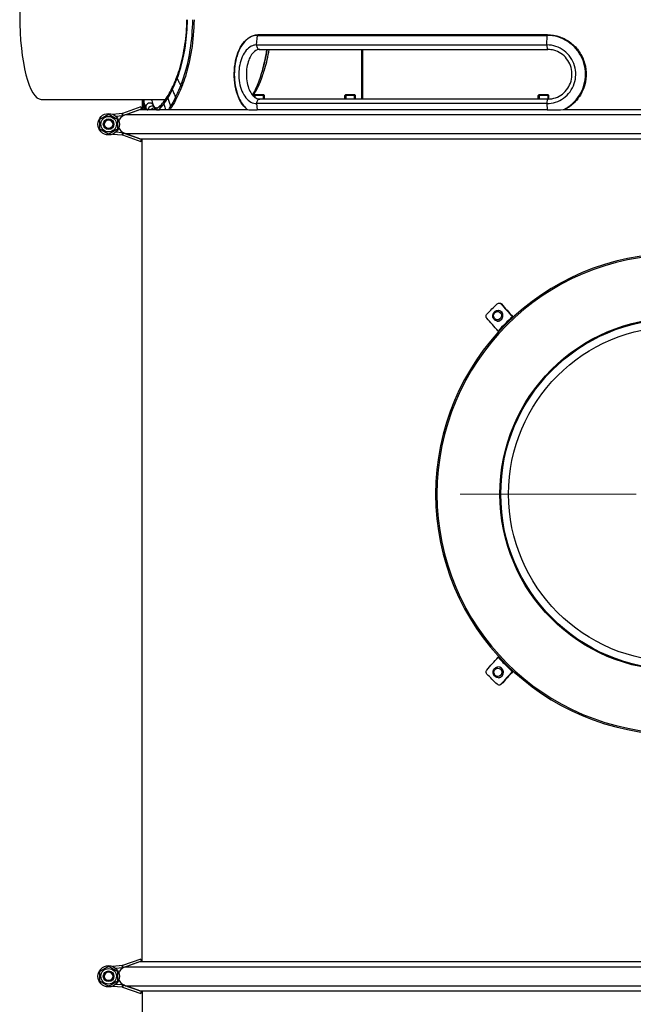
# Model space of a CAD drawing. Units: millimetres. Extents: x 1639 to 7232, y -2150 to 1424.
# Drawn here: x 6310 to 6769, y 191 to 926 of the extents above; entities that cross this region are included whole.
import ezdxf

# ---------------------------------------------------------------- set-up
doc = ezdxf.new("R2010")
doc.units = ezdxf.units.MM
doc.linetypes.add('L.PUNKTOWA_C', pattern=[210.526293, 131.578995, -32.894699, 13.1579, -32.894699])
doc.layers.add('KL - KONTUR', color=1, linetype='Continuous', lineweight=25)
doc.layers.add('KL - OŚ_CENTRALNA', color=2, linetype='L.PUNKTOWA_C', lineweight=9)

msp = doc.modelspace()

# ---------------------------------------------------------------- linework, layer by layer
at = {"layer": 'KL - KONTUR'}
for p, q in [((6487.29, 907.42), (6488.05, 914.59)), ((6488.05, 914.59), (6704.42, 914.59)), ((6704.54, 915.02), (6488.44, 915.02)), ((6704.19, 907.42), (6704.42, 914.59)), ((6487.29, 907.42), (6704.19, 907.42)), ((6489.61, 904.02), (6704.9, 904.02)), ((6565.69, 904.02), (6565.69, 867.02)), ((6566.69, 867.02), (6566.69, 904.02)), ((6421.19, 869.76), (6421.19, 869.76)), ((6485.89, 870.43), (6485.13, 869.67)), ((6493.13, 869.67), (6485.13, 869.67)), ((6485.13, 869.01), (6485.13, 869.67)), ((6485.87, 870.41), (6485.87, 868.38)), ((6485.89, 870.43), (6492.36, 870.43)), ((6492.36, 870.43), (6493.13, 869.67)), ((6492.38, 867.02), (6492.38, 870.41)), ((6493.13, 867.02), (6493.13, 869.67)), ((6553.87, 870.43), (6553.11, 869.67)), ((6561.11, 869.67), (6553.11, 869.67)), ((6553.11, 867.02), (6553.11, 869.67)), ((6553.85, 870.41), (6553.85, 867.02)), ((6553.87, 870.43), (6560.34, 870.43)), ((6560.34, 870.43), (6561.11, 869.67)), ((6560.36, 867.02), (6560.36, 870.41)), ((6561.11, 867.02), (6561.11, 869.67)), ((6698.51, 870.43), (6697.74, 869.67)), ((6705.74, 869.67), (6697.74, 869.67)), ((6697.74, 867.02), (6697.74, 869.67)), ((6698.49, 870.41), (6698.49, 867.02)), ((6698.51, 870.43), (6704.97, 870.43)), ((6704.97, 870.43), (6705.74, 869.67)), ((6705, 867.02), (6705, 870.41)), ((6705.74, 867.04), (6705.74, 869.67)), ((6326.34, 866.78), (6419.23, 866.78)), ((6400.87, 861.09), (6386.97, 856.23)), ((6400.87, 861.09), (6401.37, 859.67)), ((6401.76, 866.78), (6401.76, 859.2)), ((6410.03, 862.55), (6410.03, 862.55)), ((6704.19, 863.61), (6487.29, 863.61)), ((6487.29, 863.61), (6487.78, 858.99)), ((6704.9, 867.02), (6489.61, 867.02)), ((6704.19, 863.61), (6704.34, 858.99)), ((6386.79, 856.19), (6379.92, 855.56)), ((6381.98, 854.24), (6386.93, 854.7)), ((6386.93, 854.7), (6386.79, 856.19)), ((6387.47, 854.82), (6386.97, 856.23)), ((6387.47, 854.82), (6401.37, 859.67)), ((6389.06, 855.36), (7211.95, 855.36)), ((6400.04, 859.2), (6404.12, 859.2)), ((6407.82, 859.2), (6411.57, 859.2)), ((6417.42, 859.2), (6480.13, 859.2)), ((6704.34, 858.99), (6487.78, 858.99)), ((6717.38, 859.2), (6882.91, 859.2)), ((6379.9, 840.9), (6386.78, 840.26)), ((6386.92, 841.75), (6381.97, 842.22)), ((6386.92, 841.75), (6386.78, 840.26)), ((6387.46, 841.63), (6386.96, 840.22)), ((6386.96, 840.22), (6400.85, 835.34)), ((6401.35, 836.75), (6387.46, 841.63)), ((6389.06, 841.2), (7211.95, 841.2)), ((6400.04, 837.37), (7200.97, 837.37)), ((6400.85, 835.34), (6401.35, 836.75)), ((6401.76, 222.95), (6401.76, 837.37)), ((6668.12, 709.18), (6668.15, 709.18)), ((6666.99, 701.26), (6667.02, 701.26)), ((6667.55, 442.94), (6667.58, 442.94)), ((6668.08, 434.96), (6668.11, 434.96)), ((6400.87, 224.84), (6386.97, 219.98)), ((6387.47, 218.57), (6401.37, 223.42)), ((6400.04, 222.95), (7200.97, 222.95)), ((6400.87, 224.84), (6401.37, 223.42)), ((6386.79, 219.94), (6379.92, 219.31)), ((6381.98, 217.99), (6386.93, 218.45)), ((6386.93, 218.45), (6386.79, 219.94)), ((6387.47, 218.57), (6386.97, 219.98)), ((6389.06, 219.11), (7211.95, 219.11)), ((6386.92, 205.5), (6381.97, 205.97)), ((6379.9, 204.65), (6386.78, 204.01)), ((6386.92, 205.5), (6386.78, 204.01)), ((6387.46, 205.38), (6386.96, 203.97)), ((6386.96, 203.97), (6400.85, 199.09)), ((6401.35, 200.5), (6387.46, 205.38)), ((6389.06, 204.95), (7211.95, 204.95)), ((6400.04, 201.12), (7200.97, 201.12)), ((6400.85, 199.09), (6401.35, 200.5)), ((6401.76, 201.12), (6401.76, 46.95))]:
    msp.add_line(p, q, dxfattribs=at)
for centre, radius in [((6376.7, 848.24), 8), ((6376.7, 848.24), 5.8), ((6376.7, 848.24), 4), ((6376.7, 848.24), 4), ((6376.7, 848.24), 3.23), ((6800.51, 572.03), 131.5), ((6800.51, 572.03), 130.8), ((6800.51, 572.03), 125), ((6376.7, 211.99), 8), ((6376.7, 211.99), 5.8), ((6376.7, 211.99), 4), ((6376.7, 211.99), 4), ((6376.7, 211.99), 3.23)]:
    msp.add_circle(centre, radius, dxfattribs=at)
for centre, radius, start, end in [((6386.73, 856.94), 0.75, 275.25803, 289.25803), ((6386.73, 856.94), 2.25, 275.25803, 289.25803), ((6376.7, 848.24), 3.26, 136.91504, 46.91504), ((6386.71, 839.51), 0.75, 70.63399, 84.63399), ((6386.71, 839.51), 2.25, 70.63399, 84.63399), ((6800.51, 572.03), 179.5, 270.01, 270), ((6800.51, 572.03), 178.5, 270.01, 270), ((6376.7, 211.99), 3.26, 136.91504, 46.91504), ((6386.73, 220.69), 0.75, 275.25803, 289.25803), ((6386.73, 220.69), 2.25, 275.25803, 289.25803), ((6386.71, 203.26), 0.75, 70.63399, 84.63399), ((6386.71, 203.26), 2.25, 70.63399, 84.63399)]:
    msp.add_arc(centre, radius, start, end, dxfattribs=at)
for centre, major_axis, ratio, start_param, end_param in [((6326.34, 929.28), (0, -62.5), 0.257848, 3.141593, 6.283185), ((6488.44, 914.52), (0, 0.5), 0.779687, 0, 1.435212), ((6704.54, 914.52), (0, 0.5), 0.23977, 0, 1.435212), ((6489.61, 907.02), (0, -3), 0.779687, 4.576805, 6.283185), ((6704.9, 907.02), (0, -3), 0.23977, 4.576805, 6.283185), ((6489.61, 864.02), (0, 3), 0.779687, 0, 1.70638), ((6704.9, 864.02), (0, 3), 0.23977, 0, 1.70638), ((6667.56, 705.22), (-0.56, -3.96), 0.952199, 0, 3.141593), ((6667.59, 705.22), (0.56, 3.96), 0.952199, 3.141593, 6.283185), ((6667.81, 438.95), (0.26, -3.99), 0.951323, 0, 3.141593), ((6667.84, 438.95), (-0.26, 3.99), 0.951323, 3.141593, 6.283185)]:
    msp.add_ellipse(centre, major_axis=major_axis, ratio=ratio, start_param=start_param, end_param=end_param, dxfattribs=at)
for centre, major_axis, ratio in [((6667.29, 705.26), (0.44, 3.07), 0.952199), ((6667.53, 438.93), (0.21, -3.09), 0.951323)]:
    msp.add_ellipse(centre, major_axis=major_axis, ratio=ratio, dxfattribs=at)
for points, knots in [([(6427.68, 883.58), (6429.38, 887.97), (6430.94, 893.2), (6433.36, 904.5), (6434.27, 910.7), (6434.99, 920.07), (6435.13, 923.17), (6435.18, 926.28)], [0, 0, 0, 0, 1.944752, 1.944752, 3.874555, 3.874555, 4.805965, 4.805965, 4.805965, 4.805965]), ([(6427.83, 882.23), (6430.49, 889.05), (6432.73, 897.57), (6434.1, 906.88), (6435.02, 913.1), (6435.55, 919.67), (6435.64, 926.28)], [0, 0, 0, 0, 0.4648545, 0.4648545, 0.4648545, 0.7751979, 0.7751979, 0.7751979, 0.7751979]), ([(6430.63, 877.12), (6433.58, 884.5), (6436.09, 893.65), (6437.67, 903.67), (6438.81, 910.9), (6439.47, 918.56), (6439.57, 926.28)], [0, 0, 0, 0, 0.4514681, 0.4514681, 0.4514681, 0.7772084, 0.7772084, 0.7772084, 0.7772084]), ([(6440.49, 926.28), (6440.39, 918.59), (6439.73, 910.85), (6437.48, 896.58), (6435.89, 889.84), (6433.24, 881.49), (6432.4, 879.16), (6431.53, 876.98)], [0, 0, 0, 0, 2.305976, 2.305976, 4.571121, 4.571121, 5.517218, 5.517218, 5.517218, 5.517218]), ([(6488.05, 914.59), (6484.57, 914.59), (6481.19, 912.96), (6478.4, 909.97), (6475.61, 906.97), (6473.42, 902.6), (6472.1, 897.55), (6470.78, 892.5), (6470.32, 886.78), (6470.78, 881.29), (6471.24, 875.8), (6472.62, 870.56), (6474.76, 866.38), (6476.33, 863.31), (6478.31, 860.83), (6480.55, 859.12)], [0, 0, 0, 0, 0.571332, 0.571332, 0.571332, 1.144087, 1.144087, 1.144087, 1.716766, 1.716766, 1.716766, 2.289361, 2.289361, 2.289361, 2.710387, 2.710387, 2.710387, 2.710387]), ([(6480.13, 859.2), (6478.4, 860.63), (6476.83, 862.54), (6474.21, 867.03), (6473.12, 869.65), (6471.5, 875.28), (6470.96, 878.37), (6470.46, 884.57), (6470.5, 887.78), (6471.15, 893.92), (6471.77, 896.93), (6473.51, 902.41), (6474.66, 904.94), (6477.39, 909.22), (6479, 911.02), (6482.51, 913.65), (6484.46, 914.51), (6487.11, 914.96), (6487.77, 915.02), (6488.44, 915.02)], [1.36721, 1.36721, 1.36721, 1.36721, 2.316159, 2.316159, 3.259287, 3.259287, 4.202035, 4.202035, 5.139793, 5.139793, 6.075643, 6.075643, 7.014017, 7.014017, 7.957341, 7.957341, 8.900227, 8.900227, 9.211494, 9.211494, 9.211494, 9.211494]), ([(6716.32, 859.12), (6717.53, 859.68), (6718.7, 860.33), (6719.83, 861.07), (6724.42, 864.07), (6728.16, 868.44), (6730.43, 873.49), (6732.7, 878.54), (6733.5, 884.26), (6732.7, 889.75), (6731.91, 895.24), (6729.51, 900.48), (6725.9, 904.65), (6722.3, 908.83), (6717.5, 911.92), (6712.28, 913.45), (6709.72, 914.2), (6707.07, 914.59), (6704.42, 914.59)], [0.431206, 0.431206, 0.431206, 0.431206, 0.571332, 0.571332, 0.571332, 1.144087, 1.144087, 1.144087, 1.716766, 1.716766, 1.716766, 2.289361, 2.289361, 2.289361, 2.861393, 2.861393, 2.861393, 3.141593, 3.141593, 3.141593, 3.141593]), ([(6704.54, 915.02), (6707.65, 915.02), (6710.81, 914.49), (6716.68, 912.46), (6719.48, 910.96), (6724.41, 907.18), (6726.61, 904.86), (6730.12, 899.7), (6731.49, 896.8), (6733.23, 890.78), (6733.62, 887.6), (6733.4, 881.35), (6732.79, 878.21), (6730.65, 872.36), (6729.09, 869.57), (6725.25, 864.69), (6722.91, 862.53), (6719.45, 860.23), (6718.53, 859.69), (6717.58, 859.2)], [0, 0, 0, 0, 0.960444, 0.960444, 1.90353, 1.90353, 2.846377, 2.846377, 3.787202, 3.787202, 4.725616, 4.725616, 5.662465, 5.662465, 6.599538, 6.599538, 7.538481, 7.538481, 7.863747, 7.863747, 7.863747, 7.863747]), ([(6487.29, 907.42), (6484.46, 907.42), (6481.7, 906), (6479.48, 903.41), (6477.2, 900.75), (6475.49, 896.87), (6474.62, 892.5), (6473.78, 888.24), (6473.73, 883.54), (6474.49, 879.23), (6475.28, 874.76), (6476.94, 870.74), (6479.21, 867.95), (6481.47, 865.16), (6484.34, 863.61), (6487.29, 863.61)], [0, 0, 0, 0, 0.614744, 0.614744, 0.614744, 1.246456, 1.246456, 1.246456, 1.861787, 1.861787, 1.861787, 2.50169, 2.50169, 2.50169, 3.141593, 3.141593, 3.141593, 3.141593]), ([(6704.19, 863.61), (6708.58, 863.61), (6712.98, 865.03), (6716.59, 867.62), (6720.3, 870.28), (6723.16, 874.17), (6724.62, 878.54), (6726.03, 882.8), (6726.11, 887.5), (6724.83, 891.8), (6723.51, 896.28), (6720.72, 900.3), (6717.03, 903.09), (6713.33, 905.88), (6708.76, 907.42), (6704.19, 907.42)], [0, 0, 0, 0, 0.614744, 0.614744, 0.614744, 1.246456, 1.246456, 1.246456, 1.861787, 1.861787, 1.861787, 2.50169, 2.50169, 2.50169, 3.141593, 3.141593, 3.141593, 3.141593]), ([(6489.61, 904.02), (6488.34, 904.02), (6487.06, 903.58), (6485.24, 902.17), (6484.69, 901.64), (6483.31, 899.97), (6482.49, 898.63), (6481.18, 895.63), (6480.65, 893.95), (6479.9, 890.38), (6479.67, 888.44), (6479.56, 884.55), (6479.67, 882.54), (6480.24, 878.73), (6480.7, 876.88), (6481.89, 873.63), (6482.63, 872.17), (6484.24, 869.84), (6485.12, 868.92), (6486.89, 867.63), (6487.79, 867.26), (6488.98, 867.05), (6489.29, 867.02), (6489.61, 867.02)], [0, 0, 0, 0, 0.829603, 0.829603, 1.183327, 1.183327, 1.775564, 1.775564, 2.34284, 2.34284, 2.922188, 2.922188, 3.513276, 3.513276, 4.106186, 4.106186, 4.689675, 4.689675, 5.258997, 5.258997, 5.839194, 5.839194, 6.044903, 6.044903, 6.044903, 6.044903]), ([(6484.21, 869.99), (6484.38, 870.25), (6484.56, 870.53), (6484.74, 870.83), (6485.91, 872.79), (6487.18, 875.44), (6488.42, 878.64), (6489.07, 880.34), (6489.72, 882.19), (6490.35, 884.16), (6490.9, 885.87), (6491.42, 887.65), (6491.94, 889.61), (6493.06, 893.81), (6494.13, 898.7), (6494.98, 904.02)], [11.468904, 11.468904, 11.468904, 11.468904, 11.724646, 11.724646, 11.724646, 13.396506, 13.396506, 13.396506, 14.283565, 14.283565, 14.283565, 15.05352, 15.05352, 15.05352, 16.70732, 16.70732, 16.70732, 16.70732]), ([(6484.58, 869.56), (6484.75, 869.78), (6484.92, 870.02), (6485.09, 870.27), (6486.59, 872.41), (6488.23, 875.52), (6489.82, 879.36), (6490.57, 881.19), (6491.31, 883.18), (6492.02, 885.28), (6492.52, 886.74), (6493, 888.27), (6493.48, 889.91), (6494.68, 894.05), (6495.82, 898.83), (6496.73, 904.02)], [11.757988, 11.757988, 11.757988, 11.757988, 11.992148, 11.992148, 11.992148, 14.01276, 14.01276, 14.01276, 14.973566, 14.973566, 14.973566, 15.639575, 15.639575, 15.639575, 17.308706, 17.308706, 17.308706, 17.308706]), ([(6491.95, 889.53), (6492.56, 891.58), (6493.15, 893.82), (6494.3, 898.66), (6494.84, 901.28), (6495.32, 904.02)], [14.867674, 14.867674, 14.867674, 14.867674, 15.733195, 15.733195, 16.620402, 16.620402, 16.620402, 16.620402]), ([(6704.9, 867.02), (6706.84, 867.02), (6708.81, 867.35), (6712.47, 868.63), (6714.21, 869.58), (6717.27, 871.96), (6718.63, 873.42), (6720.8, 876.66), (6721.65, 878.48), (6722.72, 882.25), (6722.96, 884.25), (6722.81, 888.17), (6722.43, 890.14), (6721.09, 893.81), (6720.12, 895.55), (6717.73, 898.61), (6716.28, 899.96), (6713.08, 902.09), (6711.3, 902.91), (6707.98, 903.81), (6706.43, 904.02), (6704.9, 904.02)], [0, 0, 0, 0, 0.605713, 0.605713, 1.199406, 1.199406, 1.791023, 1.791023, 2.380635, 2.380635, 2.968951, 2.968951, 3.55665, 3.55665, 4.144437, 4.144437, 4.73301, 4.73301, 5.323043, 5.323043, 5.801077, 5.801077, 5.801077, 5.801077]), ([(6427.69, 883.58), (6427.62, 883.39), (6427.58, 883.19), (6427.6, 882.98), (6427.62, 882.73), (6427.7, 882.48), (6427.83, 882.23)], [-0.1973518, -0.1973518, -0.1973518, -0.1973518, -0.1061911, -0.1061911, -0.1061911, 0, 0, 0, 0]), ([(6424.29, 875.55), (6424.18, 875.33), (6424.13, 875.08), (6424.13, 874.82), (6424.13, 874.54), (6424.19, 874.26), (6424.31, 873.98)], [-0.2068228, -0.2068228, -0.2068228, -0.2068228, -0.1061608, -0.1061608, -0.1061608, 0, 0, 0, 0]), ([(6427.83, 882.23), (6428.29, 881.38), (6428.76, 880.52), (6429.22, 879.67), (6429.69, 878.82), (6430.16, 877.97), (6430.63, 877.12)], [-0.7219563, -0.7219563, -0.7219563, -0.7219563, -0.3610108, -0.3610108, -0.3610108, 0, 0, 0, 0]), ([(6430.63, 877.12), (6430.73, 876.93), (6431.04, 876.78), (6431.28, 876.81), (6431.4, 876.83), (6431.49, 876.9), (6431.53, 876.98)], [-0.1540989, -0.1540989, -0.1540989, -0.1540989, -0.0736773, -0.0736773, -0.0736773, -0.0303777, -0.0303777, -0.0303777, -0.0303777]), ([(6421.19, 869.76), (6421, 869.46), (6420.89, 869.12), (6420.86, 868.76), (6420.84, 868.45), (6420.89, 868.14), (6420.98, 867.83)], [-0.2328393, -0.2328393, -0.2328393, -0.2328393, -0.1061138, -0.1061138, -0.1061138, 0, 0, 0, 0]), ([(6420.98, 867.83), (6421.32, 866.78), (6421.66, 865.72), (6422, 864.67), (6422.33, 863.62), (6422.67, 862.57), (6423.01, 861.51)], [-0.7219563, -0.7219563, -0.7219563, -0.7219563, -0.3610108, -0.3610108, -0.3610108, 0, 0, 0, 0]), ([(6424.31, 873.98), (6424.71, 873.04), (6425.12, 872.09), (6425.53, 871.14), (6425.94, 870.2), (6426.35, 869.25), (6426.76, 868.3)], [-0.7219563, -0.7219563, -0.7219563, -0.7219563, -0.3610108, -0.3610108, -0.3610108, 0, 0, 0, 0]), ([(6426.76, 868.3), (6426.85, 868.09), (6427.16, 867.93), (6427.39, 867.97), (6427.52, 867.98), (6427.61, 868.05), (6427.66, 868.14)], [-0.1540989, -0.1540989, -0.1540989, -0.1540989, -0.0736573, -0.0736573, -0.0736573, -0.0319052, -0.0319052, -0.0319052, -0.0319052]), ([(6403.73, 866.78), (6403.44, 866.46), (6403.21, 866.09), (6403.09, 865.7), (6403, 865.39), (6402.96, 865.07), (6402.99, 864.75)], [-0.2405647, -0.2405647, -0.2405647, -0.2405647, -0.1061023, -0.1061023, -0.1061023, 0, 0, 0, 0]), ([(6402.99, 864.75), (6403.08, 863.68), (6403.18, 862.61), (6403.27, 861.53), (6403.34, 860.76), (6403.41, 859.98), (6403.48, 859.2)], [-0.7219563, -0.7219563, -0.7219563, -0.7219563, -0.3610108, -0.3610108, -0.3610108, -0.0994581, -0.0994581, -0.0994581, -0.0994581]), ([(6410.03, 862.55), (6409.85, 862.9), (6409.59, 863.22), (6409.27, 863.47), (6408.5, 864.06), (6407.39, 864.22), (6406.44, 863.87), (6405.51, 863.54), (6404.76, 862.73), (6404.5, 861.8), (6404.41, 861.47), (6404.38, 861.13), (6404.42, 860.79)], [-0.8368256, -0.8368256, -0.8368256, -0.8368256, -0.7092407, -0.7092407, -0.7092407, -0.4046311, -0.4046311, -0.4046311, -0.1060572, -0.1060572, -0.1060572, 0, 0, 0, 0]), ([(6411.25, 860.69), (6411.14, 860.82), (6411.01, 860.94), (6410.87, 861.05), (6410.1, 861.66), (6409, 861.82), (6408.05, 861.47), (6407.13, 861.12), (6406.38, 860.3), (6406.14, 859.34), (6406.12, 859.25), (6406.1, 859.15), (6406.08, 859.06)], [-0.7640634, -0.7640634, -0.7640634, -0.7640634, -0.7093536, -0.7093536, -0.7093536, -0.4047609, -0.4047609, -0.4047609, -0.1060392, -0.1060392, -0.1060392, -0.0764663, -0.0764663, -0.0764663, -0.0764663]), ([(6411.59, 860.37), (6411.03, 860.51), (6410.42, 860.48), (6409.87, 860.27), (6409.33, 860.06), (6408.85, 859.68), (6408.51, 859.2)], [-0.5844563, -0.5844563, -0.5844563, -0.5844563, -0.404864, -0.404864, -0.404864, -0.2261736, -0.2261736, -0.2261736, -0.2261736]), ([(6412.6, 860.34), (6412.45, 860.32), (6412.3, 860.29), (6411.78, 860.13), (6411.44, 859.95), (6410.96, 859.56), (6410.8, 859.39), (6410.66, 859.2)], [-0.2825339, -0.2825339, -0.2825339, -0.2825339, -0.2346527, -0.2346527, -0.1173114, -0.1173114, -0.0458872, -0.0458872, -0.0458872, -0.0458872]), ([(6415.87, 862.63), (6415.43, 862.22), (6415.13, 861.67), (6415.04, 861.06), (6414.99, 860.72), (6415, 860.38), (6415.07, 860.04)], [-0.3003869, -0.3003869, -0.3003869, -0.3003869, -0.1060536, -0.1060536, -0.1060536, 0, 0, 0, 0]), ([(6418.28, 865.43), (6418.04, 865.09), (6417.89, 864.7), (6417.85, 864.28), (6417.81, 863.96), (6417.84, 863.63), (6417.93, 863.31)], [-0.247167, -0.247167, -0.247167, -0.247167, -0.1060898, -0.1060898, -0.1060898, 0, 0, 0, 0]), ([(6417.93, 863.31), (6418.23, 862.22), (6418.53, 861.12), (6418.82, 860.03), (6418.9, 859.75), (6418.97, 859.47), (6419.05, 859.2)], [-0.7219563, -0.7219563, -0.7219563, -0.7219563, -0.3610108, -0.3610108, -0.3610108, -0.2702463, -0.2702463, -0.2702463, -0.2702463]), ([(6423.01, 861.51), (6423.09, 861.28), (6423.39, 861.1), (6423.63, 861.14), (6423.74, 861.16), (6423.83, 861.22), (6423.89, 861.31)], [-0.1540989, -0.1540989, -0.1540989, -0.1540989, -0.0736327, -0.0736327, -0.0736327, -0.0361465, -0.0361465, -0.0361465, -0.0361465]), ([(6384.37, 850.5), (6384.57, 851.16), (6384.86, 851.77), (6385.25, 852.37), (6385.57, 852.86), (6385.94, 853.31), (6386.34, 853.69), (6386.89, 854.22), (6387.61, 854.72), (6388.32, 855.06), (6388.57, 855.18), (6388.8, 855.27), (6389.06, 855.36)], [0.1687348, 0.1687348, 0.1687348, 0.1687348, 0.3258079, 0.3258079, 0.3258079, 0.4563516, 0.4563516, 0.4563516, 0.6368, 0.6368, 0.6368, 0.6995849, 0.6995849, 0.6995849, 0.6995849]), ([(6406.08, 859.06), (6406.43, 859.07), (6406.83, 859.11), (6407.46, 859.16), (6407.64, 859.18), (6407.82, 859.2)], [-0.9670339, -0.9670339, -0.9670339, -0.9670339, -0.4777393, -0.4777393, -0.2757887, -0.2757887, -0.2757887, -0.2757887]), ([(6411.57, 859.2), (6411.59, 859.2), (6411.6, 859.2), (6411.9, 859.15), (6412.16, 859.11), (6412.49, 859.09)], [-0.5066273, -0.5066273, -0.5066273, -0.5066273, -0.4868769, -0.4868769, 0, 0, 0, 0]), ([(6480.13, 859.2), (6480.14, 859.19), (6480.14, 859.19), (6480.21, 859.14), (6480.36, 859.12), (6480.55, 859.11)], [-0.1118776, -0.1118776, -0.1118776, -0.1118776, -0.1032286, -0.1032286, 0, 0, 0, 0]), ([(6480.55, 859.11), (6481.82, 859.07), (6483.12, 859.04), (6485.06, 859.01), (6485.65, 859), (6486.55, 858.99), (6486.85, 858.99), (6487.36, 858.99), (6487.57, 858.99), (6487.78, 858.99)], [-1.223613, -1.223613, -1.223613, -1.223613, -0.541636, -0.541636, -0.246391, -0.246391, -0.10151, -0.10151, 0, 0, 0, 0]), ([(6704.34, 858.99), (6704.59, 858.99), (6704.85, 858.99), (6705.42, 858.99), (6705.72, 858.99), (6706.71, 859), (6707.4, 859), (6710.82, 859.02), (6713.56, 859.06), (6716.32, 859.11)], [-1.222918, -1.222918, -1.222918, -1.222918, -1.143493, -1.143493, -1.048814, -1.048814, -0.838877, -0.838877, 0, 0, 0, 0]), ([(6716.32, 859.11), (6716.64, 859.12), (6716.97, 859.14), (6717.3, 859.19), (6717.34, 859.19), (6717.38, 859.2)], [-0.3868864, -0.3868864, -0.3868864, -0.3868864, -0.2700163, -0.2700163, -0.2502145, -0.2502145, -0.2502145, -0.2502145]), ([(6389.06, 841.2), (6388.56, 841.38), (6388.09, 841.6), (6387.61, 841.89), (6387.13, 842.19), (6386.68, 842.54), (6386.3, 842.91), (6385.91, 843.29), (6385.54, 843.74), (6385.23, 844.23), (6384.86, 844.81), (6384.58, 845.39), (6384.38, 846.02)], [-0.6995849, -0.6995849, -0.6995849, -0.6995849, -0.5766695, -0.5766695, -0.5766695, -0.4520644, -0.4520644, -0.4520644, -0.32307, -0.32307, -0.32307, -0.172365, -0.172365, -0.172365, -0.172365]), ([(6667.07, 714.05), (6667.64, 714.59), (6668.48, 714.77), (6669.15, 714.51), (6669.4, 714.41), (6669.62, 714.25), (6669.8, 714.05)], [0, 0, 0, 0, 1.110168, 1.110168, 1.110168, 1.527227, 1.527227, 1.527227, 1.527227]), ([(6668.82, 714.63), (6669.05, 714.63), (6669.27, 714.59), (6669.48, 714.5), (6669.73, 714.4), (6669.95, 714.24), (6670.13, 714.04)], [0.7648706, 0.7648706, 0.7648706, 0.7648706, 1.1103424, 1.1103424, 1.1103424, 1.5272275, 1.5272275, 1.5272275, 1.5272275]), ([(6659.17, 703.5), (6658.69, 704.05), (6658.56, 704.92), (6658.86, 705.65), (6658.97, 705.93), (6659.13, 706.18), (6659.33, 706.39)], [0, 0, 0, 0, 1.11216, 1.11216, 1.11216, 1.527099, 1.527099, 1.527099, 1.527099]), ([(6666.99, 701.26), (6666.59, 701.32), (6666.2, 701.44), (6665.47, 701.81), (6665.13, 702.06), (6664.55, 702.65), (6664.31, 702.99), (6663.94, 703.75), (6663.81, 704.16), (6663.68, 705), (6663.69, 705.43), (6663.83, 706.28), (6663.97, 706.69), (6664.36, 707.45), (6664.61, 707.8), (6665.22, 708.4), (6665.56, 708.65), (6666.31, 709.01), (6666.71, 709.13), (6667.45, 709.23), (6667.79, 709.23), (6668.12, 709.18)], [0.190409, 0.190409, 0.190409, 0.190409, 0.50398, 0.50398, 0.818945, 0.818945, 1.137352, 1.137352, 1.45961, 1.45961, 1.784639, 1.784639, 2.110561, 2.110561, 2.435289, 2.435289, 2.756983, 2.756983, 3.07473, 3.07473, 3.332002, 3.332002, 3.332002, 3.332002]), ([(6667.92, 693.61), (6667.93, 693.6), (6667.94, 693.59), (6667.95, 693.58), (6667.96, 693.56), (6667.97, 693.55), (6667.98, 693.54), (6667.99, 693.53), (6668, 693.52), (6668.01, 693.51), (6668.02, 693.5), (6668.03, 693.49), (6668.04, 693.48), (6668.05, 693.47), (6668.05, 693.46), (6668.06, 693.45), (6668.07, 693.44), (6668.08, 693.43), (6668.08, 693.42), (6668.09, 693.41), (6668.09, 693.4), (6668.1, 693.39), (6668.1, 693.38), (6668.11, 693.37), (6668.11, 693.36), (6668.12, 693.36), (6668.12, 693.35), (6668.13, 693.34), (6668.13, 693.33), (6668.13, 693.33), (6668.13, 693.32), (6668.14, 693.31), (6668.14, 693.31), (6668.14, 693.3), (6668.14, 693.3), (6668.14, 693.29), (6668.14, 693.29), (6668.14, 693.28), (6668.14, 693.28), (6668.14, 693.27), (6668.14, 693.27), (6668.13, 693.27), (6668.13, 693.26)], [0, 0, 0, 0, 0.00480906, 0.00480906, 0.00480906, 0.00962941, 0.00962941, 0.00962941, 0.01445008, 0.01445008, 0.01445008, 0.0192601, 0.0192601, 0.0192601, 0.02406824, 0.02406824, 0.02406824, 0.02888822, 0.02888822, 0.02888822, 0.03370914, 0.03370914, 0.03370914, 0.03852007, 0.03852007, 0.03852007, 0.04332499, 0.04332499, 0.04332499, 0.04813612, 0.04813612, 0.04813612, 0.05294269, 0.05294269, 0.05294269, 0.05774809, 0.05774809, 0.05774809, 0.06255925, 0.06255925, 0.06255925, 0.06736522, 0.06736522, 0.06736522, 0.06736522]), ([(6668.08, 434.96), (6667.67, 434.93), (6667.26, 434.97), (6666.47, 435.18), (6666.09, 435.35), (6665.4, 435.81), (6665.09, 436.1), (6664.57, 436.76), (6664.37, 437.13), (6664.07, 437.93), (6663.98, 438.36), (6663.95, 439.21), (6663.99, 439.65), (6664.22, 440.47), (6664.4, 440.87), (6664.87, 441.57), (6665.15, 441.89), (6665.81, 442.4), (6666.18, 442.6), (6666.88, 442.85), (6667.21, 442.92), (6667.55, 442.94)], [3.517396, 3.517396, 3.517396, 3.517396, 3.830843, 3.830843, 4.145713, 4.145713, 4.464093, 4.464093, 4.786396, 4.786396, 5.111516, 5.111516, 5.437543, 5.437543, 5.762358, 5.762358, 6.084089, 6.084089, 6.401798, 6.401798, 6.658989, 6.658989, 6.658989, 6.658989]), ([(6659.33, 437.68), (6658.78, 438.25), (6658.56, 439.13), (6658.77, 439.85), (6658.85, 440.12), (6658.99, 440.37), (6659.17, 440.57)], [0, 0, 0, 0, 1.112146, 1.112146, 1.112146, 1.527099, 1.527099, 1.527099, 1.527099]), ([(6678.58, 439.77), (6678.59, 439.78), (6678.6, 439.79), (6678.61, 439.81), (6678.62, 439.82), (6678.63, 439.83), (6678.64, 439.84), (6678.65, 439.85), (6678.65, 439.86), (6678.66, 439.88), (6678.67, 439.89), (6678.68, 439.9), (6678.69, 439.91), (6678.69, 439.92), (6678.7, 439.93), (6678.71, 439.94), (6678.71, 439.95), (6678.72, 439.96), (6678.73, 439.97), (6678.73, 439.98), (6678.74, 439.99), (6678.74, 440), (6678.75, 440.01), (6678.75, 440.02), (6678.75, 440.03), (6678.76, 440.04), (6678.76, 440.04), (6678.76, 440.05), (6678.77, 440.06), (6678.77, 440.07), (6678.77, 440.07), (6678.77, 440.08), (6678.77, 440.09), (6678.77, 440.09), (6678.77, 440.1), (6678.77, 440.1), (6678.77, 440.11), (6678.77, 440.11), (6678.77, 440.12), (6678.77, 440.12), (6678.77, 440.12), (6678.77, 440.13), (6678.76, 440.13)], [0, 0, 0, 0, 0.00480906, 0.00480906, 0.00480906, 0.00962941, 0.00962941, 0.00962941, 0.01445007, 0.01445007, 0.01445007, 0.01926009, 0.01926009, 0.01926009, 0.02406823, 0.02406823, 0.02406823, 0.0288882, 0.0288882, 0.0288882, 0.03370913, 0.03370913, 0.03370913, 0.03852005, 0.03852005, 0.03852005, 0.04332497, 0.04332497, 0.04332497, 0.04813609, 0.04813609, 0.04813609, 0.05294266, 0.05294266, 0.05294266, 0.05774806, 0.05774806, 0.05774806, 0.06255921, 0.06255921, 0.06255921, 0.06736519, 0.06736519, 0.06736519, 0.06736519]), ([(6679, 439.91), (6679, 439.9), (6678.99, 439.9), (6678.99, 439.89), (6678.96, 439.86), (6678.93, 439.82), (6678.9, 439.78)], [0.18512796, 0.18512796, 0.18512796, 0.18512796, 0.1876765, 0.1876765, 0.1876765, 0.20209433, 0.20209433, 0.20209433, 0.20209433]), ([(6669.78, 430.01), (6669.29, 429.47), (6668.49, 429.29), (6667.78, 429.55), (6667.51, 429.65), (6667.26, 429.81), (6667.04, 430.01)], [0, 0, 0, 0, 1.1102, 1.1102, 1.1102, 1.527227, 1.527227, 1.527227, 1.527227]), ([(6384.37, 214.25), (6384.57, 214.91), (6384.86, 215.52), (6385.25, 216.12), (6385.57, 216.61), (6385.94, 217.06), (6386.34, 217.44), (6386.89, 217.97), (6387.61, 218.47), (6388.32, 218.81), (6388.57, 218.93), (6388.8, 219.02), (6389.06, 219.11)], [0.1687348, 0.1687348, 0.1687348, 0.1687348, 0.3258079, 0.3258079, 0.3258079, 0.4563516, 0.4563516, 0.4563516, 0.6368, 0.6368, 0.6368, 0.6995849, 0.6995849, 0.6995849, 0.6995849]), ([(6389.06, 204.95), (6388.56, 205.13), (6388.09, 205.35), (6387.61, 205.64), (6387.13, 205.94), (6386.68, 206.29), (6386.3, 206.66), (6385.91, 207.04), (6385.54, 207.49), (6385.23, 207.98), (6384.86, 208.56), (6384.58, 209.14), (6384.38, 209.77)], [-0.6995849, -0.6995849, -0.6995849, -0.6995849, -0.5766695, -0.5766695, -0.5766695, -0.4520644, -0.4520644, -0.4520644, -0.32307, -0.32307, -0.32307, -0.172365, -0.172365, -0.172365, -0.172365])]:
    msp.add_open_spline(points, degree=3, knots=knots, dxfattribs=at)
for points in [[(6424.28, 875.55), (6425.43, 878.02), (6426.57, 880.71), (6427.68, 883.58)], [(6491.95, 889.53), (6491.75, 888.84), (6491.54, 888.15), (6491.34, 887.45)], [(6421.18, 869.76), (6422.21, 871.4), (6423.26, 873.35), (6424.28, 875.55)], [(6424.31, 873.98), (6425.5, 876.53), (6426.68, 879.28), (6427.83, 882.23)], [(6426.76, 868.3), (6428.07, 871.02), (6429.36, 873.97), (6430.63, 877.12)], [(6431.53, 876.98), (6430.27, 873.83), (6428.97, 870.87), (6427.66, 868.14)], [(6431.53, 876.98), (6431.53, 876.98), (6431.53, 876.98), (6431.53, 876.98)], [(6417.93, 863.31), (6418.93, 864.68), (6419.95, 866.19), (6420.98, 867.83)], [(6418.28, 865.43), (6419.22, 866.73), (6420.19, 868.18), (6421.18, 869.76)], [(6420.98, 867.83), (6422.11, 869.61), (6423.22, 871.67), (6424.31, 873.98)], [(6423.01, 861.51), (6424.28, 863.48), (6425.53, 865.75), (6426.76, 868.3)], [(6427.66, 868.14), (6426.43, 865.58), (6425.16, 863.28), (6423.89, 861.31)], [(6402.09, 866.78), (6402.19, 865.97), (6402.29, 865.2), (6402.4, 864.45)], [(6402.4, 864.44), (6402.29, 865.19), (6402.19, 865.97), (6402.09, 866.78)], [(6402.17, 866.78), (6402.24, 866.01), (6402.32, 865.23), (6402.4, 864.45)], [(6402.4, 864.45), (6402.4, 864.45), (6402.4, 864.44), (6402.4, 864.44)], [(6402.4, 864.45), (6402.67, 862.55), (6402.99, 860.8), (6403.35, 859.2)], [(6403.35, 859.2), (6402.99, 860.8), (6402.67, 862.55), (6402.4, 864.44)], [(6402.51, 866.78), (6402.66, 866.08), (6402.82, 865.4), (6402.99, 864.75)], [(6402.99, 864.75), (6403.41, 863.15), (6403.88, 861.82), (6404.42, 860.79)], [(6404.42, 860.79), (6404.47, 860.24), (6404.52, 859.69), (6404.57, 859.14)], [(6404.42, 860.79), (6404.75, 860.15), (6405.1, 859.57), (6405.47, 859.06)], [(6408.85, 865.88), (6408.77, 866.2), (6408.61, 866.51), (6408.4, 866.78)], [(6408.64, 866.78), (6408.71, 866.47), (6408.78, 866.17), (6408.86, 865.88)], [(6408.86, 865.88), (6409.24, 864.44), (6409.65, 863.3), (6410.04, 862.55)], [(6410.04, 862.55), (6410.44, 861.75), (6410.86, 861.14), (6411.25, 860.69)], [(6412.6, 860.34), (6411.84, 860.24), (6411.12, 859.82), (6410.66, 859.2)], [(6411.25, 860.69), (6411.25, 860.69), (6411.25, 860.69), (6411.25, 860.69)], [(6411.25, 860.69), (6411.48, 860.43), (6411.61, 860.38), (6411.61, 860.38)], [(6411.59, 860.38), (6411.87, 860.31), (6412.19, 860.29), (6412.6, 860.34)], [(6413.63, 860.82), (6413.05, 860.42), (6412.63, 859.79), (6412.49, 859.09)], [(6412.6, 860.34), (6412.75, 860.36), (6413.1, 860.46), (6413.62, 860.82)], [(6412.6, 860.34), (6412.6, 860.34), (6412.6, 860.34), (6412.6, 860.34)], [(6412.6, 860.34), (6412.6, 860.34), (6412.6, 860.34), (6412.6, 860.34)], [(6413.62, 860.82), (6414.31, 861.3), (6415.06, 861.9), (6415.86, 862.63)], [(6415.07, 860.04), (6416.01, 860.89), (6416.96, 861.99), (6417.93, 863.31)], [(6415.86, 862.63), (6416.59, 863.3), (6417.42, 864.24), (6418.28, 865.43)], [(6415.87, 862.63), (6415.87, 862.63), (6415.87, 862.63), (6415.87, 862.63)], [(6421.48, 859.2), (6421.99, 859.94), (6422.5, 860.71), (6423.01, 861.51)], [(6423.89, 861.31), (6423.43, 860.58), (6422.96, 859.88), (6422.5, 859.2)], [(6423.89, 861.31), (6423.89, 861.31), (6423.89, 861.31), (6423.89, 861.31)], [(6389.06, 855.36), (6392.72, 856.64), (6396.38, 857.92), (6400.04, 859.2)], [(6404.12, 859.2), (6404.26, 859.18), (6404.41, 859.16), (6404.57, 859.14)], [(6404.57, 859.14), (6404.84, 859.11), (6405.14, 859.08), (6405.47, 859.06)], [(6405.47, 859.06), (6405.63, 859.05), (6405.84, 859.05), (6406.08, 859.06)], [(6412.49, 859.09), (6412.89, 859.05), (6413.37, 859.05), (6413.94, 859.06)], [(6413.94, 859.06), (6414.31, 859.37), (6414.69, 859.69), (6415.07, 860.04)], [(6413.94, 859.06), (6414.37, 859.08), (6414.82, 859.09), (6415.27, 859.11)], [(6415.07, 860.04), (6415.14, 859.73), (6415.2, 859.42), (6415.27, 859.11)], [(6415.27, 859.11), (6415.95, 859.14), (6416.67, 859.17), (6417.42, 859.2)], [(6400.04, 837.37), (6396.38, 838.65), (6392.72, 839.92), (6389.06, 841.2)], [(6659.33, 706.39), (6661.84, 709.02), (6664.42, 711.57), (6667.07, 714.05)], [(6668.49, 714.63), (6668.6, 714.63), (6668.71, 714.63), (6668.82, 714.63)], [(6669.8, 714.05), (6672.67, 710.86), (6675.53, 707.68), (6678.4, 704.5)], [(6670.13, 714.04), (6670.02, 714.04), (6669.91, 714.05), (6669.8, 714.05)], [(6670.13, 714.04), (6672.99, 710.86), (6675.85, 707.67), (6678.72, 704.49)], [(6667.72, 693.82), (6664.84, 697.03), (6662, 700.25), (6659.17, 703.5)], [(6678.4, 704.5), (6674.67, 701.06), (6671.15, 697.55), (6667.72, 693.82)], [(6667.92, 693.61), (6671.32, 697.32), (6674.88, 700.88), (6678.57, 704.29)], [(6678.72, 704.49), (6678.61, 704.49), (6678.51, 704.49), (6678.4, 704.5)], [(6678.57, 704.29), (6678.52, 704.36), (6678.46, 704.43), (6678.4, 704.5)], [(6678.57, 704.29), (6678.68, 704.29), (6678.79, 704.28), (6678.89, 704.28)], [(6678.76, 703.93), (6678.79, 703.96), (6678.71, 704.12), (6678.57, 704.29)], [(6678.72, 704.49), (6678.78, 704.42), (6678.83, 704.35), (6678.89, 704.28)], [(6678.89, 704.28), (6678.93, 704.23), (6678.96, 704.19), (6678.99, 704.15)], [(6667.72, 693.82), (6667.78, 693.75), (6667.85, 693.68), (6667.92, 693.61)], [(6659.17, 440.57), (6662, 443.81), (6664.85, 447.04), (6667.73, 450.24)], [(6667.93, 450.45), (6667.87, 450.38), (6667.8, 450.31), (6667.73, 450.24)], [(6667.73, 450.24), (6670.12, 447.63), (6672.55, 445.14), (6675.06, 442.7)], [(6668.14, 450.79), (6668.18, 450.75), (6668.08, 450.6), (6667.93, 450.45)], [(6678.58, 439.77), (6674.88, 443.18), (6671.33, 446.74), (6667.93, 450.45)], [(6675.06, 442.7), (6676.16, 441.64), (6677.27, 440.59), (6678.39, 439.54)], [(6667.04, 430.01), (6664.4, 432.49), (6661.83, 435.05), (6659.33, 437.68)], [(6678.39, 439.54), (6675.52, 436.37), (6672.65, 433.19), (6669.78, 430.01)], [(6678.71, 439.56), (6675.84, 436.38), (6672.97, 433.19), (6670.11, 430.01)], [(6678.39, 439.54), (6678.45, 439.62), (6678.52, 439.69), (6678.58, 439.77)], [(6678.39, 439.54), (6678.5, 439.55), (6678.6, 439.55), (6678.71, 439.56)], [(6678.7, 439.78), (6678.66, 439.77), (6678.62, 439.77), (6678.58, 439.77)], [(6678.9, 439.78), (6678.83, 439.78), (6678.77, 439.78), (6678.7, 439.78)], [(6678.9, 439.78), (6678.84, 439.71), (6678.77, 439.63), (6678.71, 439.56)], [(6668.79, 429.43), (6668.68, 429.43), (6668.57, 429.42), (6668.46, 429.42)], [(6670.11, 430.01), (6669.77, 429.64), (6669.29, 429.44), (6668.79, 429.43)], [(6670.11, 430.01), (6670, 430.01), (6669.89, 430.01), (6669.78, 430.01)], [(6389.06, 219.11), (6392.72, 220.39), (6396.38, 221.67), (6400.04, 222.95)], [(6400.04, 201.12), (6396.38, 202.4), (6392.72, 203.67), (6389.06, 204.95)]]:
    msp.add_open_spline(points, degree=3, dxfattribs=at)
for points in [[(6370.2, 851.99), (6373.45, 853.86), (6376.7, 855.74)], [(6376.7, 855.74), (6379.95, 853.86), (6383.2, 851.99)], [(6370.2, 844.48), (6370.2, 848.24), (6370.2, 851.99)], [(6383.2, 851.99), (6383.2, 848.24), (6383.2, 844.48)], [(6376.7, 840.73), (6373.45, 842.61), (6370.2, 844.48)], [(6383.2, 844.48), (6379.95, 842.61), (6376.7, 840.73)], [(6370.2, 215.74), (6373.45, 217.61), (6376.7, 219.49)], [(6370.2, 208.23), (6370.2, 211.99), (6370.2, 215.74)], [(6376.7, 219.49), (6379.95, 217.61), (6383.2, 215.74)], [(6383.2, 215.74), (6383.2, 211.99), (6383.2, 208.23)], [(6376.7, 204.48), (6373.45, 206.36), (6370.2, 208.23)], [(6383.2, 208.23), (6379.95, 206.36), (6376.7, 204.48)]]:
    msp.add_rational_spline(points, [1, 1.15470053838, 1], degree=2, dxfattribs=at)
at = {"layer": 'KL - OŚ_CENTRALNA', "transparency": 33554687}
msp.add_line((6981.51, 572.03), (6619.51, 572.03), dxfattribs=at)

doc.saveas('drawing.dxf')
